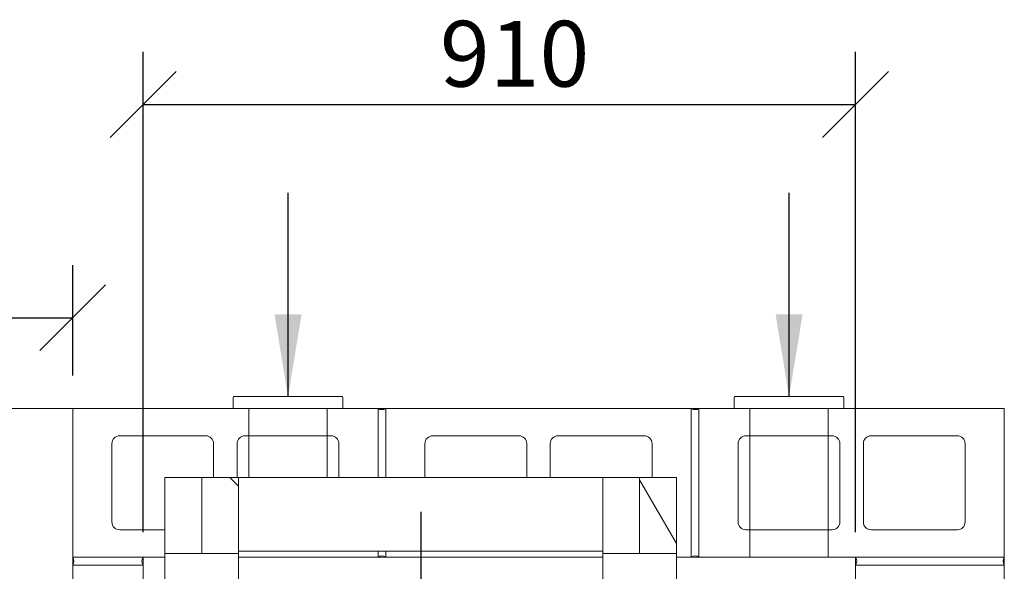
# Model space of a CAD drawing. Units: millimetres. Extents: x 348 to 12120, y 168 to 8672.
# Drawn here: x 1389 to 2647, y 7841 to 8545 of the extents above; entities that cross this region are included whole.
import ezdxf

# ---------------------------------------------------------------- set-up
doc = ezdxf.new("R2010")
doc.units = ezdxf.units.MM
doc.header["$LTSCALE"] = 42
doc.linetypes.add('CHAIN', pattern=[0.3543, 0.2362, -0.0295, 0.0591, -0.0295])
for name, color, linetype, lineweight in [('Center Mark(ISO)', 7, 'Continuous', 25), ('Dimensions(ISO)', 7, 'Continuous', 25), ('Hatch', 179, 'Continuous', 9), ('Sketch Geometry(ISO)', 7, 'Continuous', 50), ('Symbols(ISO)', 7, 'Continuous', 25), ('Visible Edges(ISO)', 7, 'Continuous', 18)]:
    doc.layers.add(name, color=color, linetype=linetype, lineweight=lineweight)
doc.styles.add('warmington~0', font='ARIALN.TTF')
doc.dimstyles.new('warmington', dxfattribs={"dimscale": 42, "dimtxt": 2, "dimasz": 2, "dimexe": 1.6, "dimexo": 1, "dimgap": 0.5, "dimtad": 1, "dimdec": 0, "dimrnd": 1e-08, "dimzin": 0, "dimdsep": 46, "dimtxsty": 'warmington~0', "dimblk": 'OBLIQUE', "dimcen": 0.09, "dimclrd": 8, "dimclre": 8, "dimclrt": 8, "dimadec": 0, "dimazin": 0, "dimtfac": 1.75, "dimtdec": 1, "dimtmove": 0, "dimatfit": 3, "dimfxl": 0, "dimtolj": 1, "dimtzin": 0, "dimlwd": 25, "dimlwe": 25, "dimarcsym": 0})
doc.dimstyles.new('warmington$7', dxfattribs={"dimscale": 42, "dimtxt": 2, "dimasz": 2.5, "dimexe": 1.6, "dimexo": 1, "dimgap": 0.5, "dimtad": 1, "dimdec": 0, "dimrnd": 1e-08, "dimzin": 0, "dimdsep": 46, "dimtxsty": 'warmington~0', "dimblk": 'OBLIQUE', "dimcen": 0.09, "dimclrd": 7, "dimclre": 8, "dimclrt": 8, "dimadec": 0, "dimazin": 0, "dimtfac": 1.75, "dimtdec": 1, "dimtmove": 0, "dimatfit": 3, "dimfxl": 0, "dimtolj": 1, "dimtzin": 0, "dimlwd": 25, "dimlwe": 25, "dimarcsym": 0})

# ---------------------------------------------------------------- blocks, each defined once
blk = doc.blocks.new('_Oblique')
at = {"color": 0, "linetype": 'ByBlock', "lineweight": -2}
blk.add_line((-0.5, -0.5), (0.5, 0.5), dxfattribs=at)
blk = doc.blocks.new('*D13')
at = {"layer": 'Defpoints', "color": 0, "linetype": 'Continuous'}
for p in [(1456.6, 8164.8), (956.6, 8049), (1456.6, 8049)]:
    blk.add_point(p, dxfattribs=at)
at = {"layer": 'Dimensions(ISO)', "color": 8, "linetype": 'Continuous', "lineweight": 25}
for p, q in [((956.6, 8091), (956.6, 8232)), ((1456.6, 8091), (1456.6, 8232)), ((956.6, 8164.8), (1456.6, 8164.8))]:
    blk.add_line(p, q, dxfattribs=at)
at = {"layer": 'Dimensions(ISO)', "color": 8, "linetype": 'Continuous', "lineweight": 25, "xscale": 84, "yscale": 84, "zscale": 84, "rotation": 180}
blk.add_blockref('_Oblique', (956.6, 8164.8), dxfattribs=at)
at = {"layer": 'Dimensions(ISO)', "color": 8, "linetype": 'Continuous', "lineweight": 25, "xscale": 84, "yscale": 84, "zscale": 84}
blk.add_blockref('_Oblique', (1456.6, 8164.8), dxfattribs=at)
at = {"layer": 'Dimensions(ISO)', "color": 8, "linetype": 'Continuous', "lineweight": 25, "insert": (1130.7, 8271.6), "char_height": 84, "attachment_point": 1, "style": 'warmington~0'}
blk.add_mtext('\\A1;500', dxfattribs=at)
blk = doc.blocks.new('*D19')
at = {"layer": 'Defpoints', "color": 0, "linetype": 'Continuous'}
for p in [(2456.6, 8437), (1546.6, 7849), (2456.6, 7849)]:
    blk.add_point(p, dxfattribs=at)
at = {"layer": 'Dimensions(ISO)', "color": 8, "linetype": 'Continuous', "lineweight": 25}
for p, q in [((1546.6, 7891), (1546.6, 8504.2)), ((2456.6, 7891), (2456.6, 8504.2)), ((1546.6, 8437), (2456.6, 8437))]:
    blk.add_line(p, q, dxfattribs=at)
at = {"layer": 'Dimensions(ISO)', "color": 8, "linetype": 'Continuous', "lineweight": 25, "xscale": 84, "yscale": 84, "zscale": 84, "rotation": 180}
blk.add_blockref('_Oblique', (1546.6, 8437), dxfattribs=at)
at = {"layer": 'Dimensions(ISO)', "color": 8, "linetype": 'Continuous', "lineweight": 25, "xscale": 84, "yscale": 84, "zscale": 84}
blk.add_blockref('_Oblique', (2456.6, 8437), dxfattribs=at)
at = {"layer": 'Dimensions(ISO)', "color": 8, "linetype": 'Continuous', "lineweight": 25, "insert": (1925.7, 8543.8), "char_height": 84, "attachment_point": 1, "style": 'warmington~0'}
blk.add_mtext('\\A1;910', dxfattribs=at)

msp = doc.modelspace()

# ---------------------------------------------------------------- hatches: boundary and pattern name
at = {"layer": 'Hatch'}
h = msp.add_hatch(dxfattribs=at)
h.set_pattern_fill('ANSI31', color=256, scale=1066.8, style=0)
h.set_pattern_definition([(45, (0, 0), (-94.2927, 94.2927), [])])
h.paths.add_polyline_path([(1621.5, 7960.6), (1574.5, 7960.6), (1574.5, 7863.6), (1621.5, 7863.6)])
h = msp.add_hatch(dxfattribs=at)
h.set_pattern_fill('ANSI31', color=256, scale=1066.8, angle=90, style=0)
h.set_pattern_definition([(135, (0, 0), (-94.2927, -94.2927), [])])
h.paths.add_polyline_path([(1668.5, 7960.6), (1621.5, 7960.6), (1621.5, 7863.6), (1668.5, 7863.6)])
h = msp.add_hatch(dxfattribs=at)
h.set_pattern_fill('ANSI31', color=256, scale=1066.8, angle=15, style=0)
h.set_pattern_definition([(60, (0, 0), (-115.4845, 66.675), [])])
h.paths.add_polyline_path([(2180.7, 7960.6), (2133.7, 7960.6), (2133.7, 7863.6), (2180.7, 7863.6)])
h = msp.add_hatch(dxfattribs=at)
h.set_pattern_fill('ANSI31', color=256, scale=1066.8, angle=75, style=0)
h.set_pattern_definition([(120, (0, 0), (-115.4845, -66.675), [])])
h.paths.add_polyline_path([(2180.7, 7863.6), (2227.7, 7863.6), (2227.7, 7960.6), (2180.7, 7960.6)])

# ---------------------------------------------------------------- linework, layer by layer
at = {"layer": 'Center Mark(ISO)', "linetype": 'CHAIN', "ltscale": 23.990969}
msp.add_line((1901.1, 7917), (1901.1, 7351), dxfattribs=at)
at = {"layer": 'Sketch Geometry(ISO)', "lineweight": 18}
for p, q in [((1681.6, 8049), (1681.6, 7960.6)), ((1781.7, 8049), (1781.7, 7960.6)), ((2321.6, 8049), (2321.6, 7859)), ((2421.7, 8049), (2421.7, 7859))]:
    msp.add_line(p, q, dxfattribs=at)
at = {"layer": 'Visible Edges(ISO)'}
for p, q in [((1661.6, 8049), (1661.6, 8063)), ((1662.7, 8064), (1662.6, 8064)), ((1800.7, 8064), (1662.7, 8064)), ((1801.7, 8049), (1801.7, 8063)), ((2301.6, 8049), (2301.6, 8063)), ((2302.7, 8064), (2302.6, 8064)), ((2440.7, 8064), (2302.7, 8064)), ((2441.7, 8049), (2441.7, 8063)), ((956.6, 8049), (1456.6, 8049)), ((1456.6, 7859), (1456.6, 8049)), ((1456.6, 8049), (1846.6, 8049)), ((1846.6, 8049), (1856.6, 8049)), ((1846.6, 8049), (1846.6, 7960.6)), ((1846.6, 7960.6), (1846.6, 8049)), ((1856.6, 7960.6), (1856.6, 8049)), ((1856.6, 8049), (2246.6, 8049)), ((1856.6, 8049), (1856.6, 7960.6)), ((2246.6, 8049), (2256.6, 8049)), ((2246.6, 8049), (2246.6, 7859)), ((2246.6, 7859), (2246.6, 8049)), ((2256.6, 7859), (2256.6, 8049)), ((2256.6, 8049), (2646.6, 8049)), ((2256.6, 8049), (2256.6, 7859)), ((2646.6, 8049), (2646.6, 7859)), ((1516.6, 8014), (1626.6, 8014)), ((1676.6, 8014), (1786.6, 8014)), ((1916.6, 8014), (2026.6, 8014)), ((2076.6, 8014), (2186.6, 8014)), ((2316.6, 8014), (2426.6, 8014)), ((2476.6, 8014), (2586.6, 8014)), ((1506.6, 7904), (1506.6, 8004)), ((1636.6, 8004), (1636.6, 7960.6)), ((1666.6, 7960.6), (1666.6, 8004)), ((1796.6, 8004), (1796.6, 7960.6)), ((1906.6, 7960.6), (1906.6, 8004)), ((2036.6, 8004), (2036.6, 7960.6)), ((2066.6, 7960.6), (2066.6, 8004)), ((2196.6, 8004), (2196.6, 7960.6)), ((2306.6, 7904), (2306.6, 8004)), ((2436.6, 8004), (2436.6, 7904)), ((2466.6, 7904), (2466.6, 8004)), ((2596.6, 8004), (2596.6, 7904)), ((1621.5, 7960.6), (1574.5, 7960.6)), ((1574.5, 7960.6), (1574.5, 7863.6)), ((1621.5, 7863.6), (1621.5, 7960.6)), ((1668.5, 7960.6), (1621.5, 7960.6)), ((1621.5, 7960.6), (1621.5, 7863.6)), ((2133.7, 7960.6), (1668.5, 7960.6)), ((1668.5, 7863.6), (1668.5, 7960.6)), ((2180.7, 7960.6), (2133.7, 7960.6)), ((2133.7, 7960.6), (2133.7, 7863.6)), ((2180.7, 7863.6), (2180.7, 7960.6)), ((2227.7, 7960.6), (2180.7, 7960.6)), ((2180.7, 7960.6), (2180.7, 7863.6)), ((2227.7, 7863.6), (2227.7, 7960.6)), ((1574.5, 7894), (1516.6, 7894)), ((2426.6, 7894), (2316.6, 7894)), ((2586.6, 7894), (2476.6, 7894)), ((1574.5, 7404.4), (1574.5, 7863.6)), ((1574.5, 7863.6), (1621.5, 7863.6)), ((1621.5, 7863.6), (1668.5, 7863.6)), ((2133.7, 7866.6), (1668.5, 7866.6)), ((1668.5, 7404.4), (1668.5, 7863.6)), ((1846.6, 7866.6), (1846.6, 7859)), ((1846.6, 7859), (1846.6, 7866.6)), ((1856.6, 7859), (1856.6, 7866.6)), ((1856.6, 7866.6), (1856.6, 7859)), ((2133.7, 7863.6), (2133.7, 7404.4)), ((2133.7, 7863.6), (2180.7, 7863.6)), ((2180.7, 7863.6), (2227.7, 7863.6)), ((2227.7, 7863.6), (2227.7, 7404.4)), ((1456.6, 7849), (1456.6, 7859)), ((1574.5, 7859), (1456.6, 7859)), ((1456.6, 7859), (1546.6, 7859)), ((1456.6, 7849), (1546.6, 7849)), ((1456.6, 7459), (1456.6, 7849)), ((1546.6, 7849), (1456.6, 7849)), ((1546.6, 7859), (1546.6, 7849)), ((1546.6, 7849), (1546.6, 7459)), ((1846.6, 7859), (1668.5, 7859)), ((1856.6, 7859), (1846.6, 7859)), ((2133.7, 7859), (1856.6, 7859)), ((2246.6, 7859), (2227.7, 7859)), ((2256.6, 7859), (2246.6, 7859)), ((2646.6, 7859), (2256.6, 7859)), ((2456.6, 7849), (2456.6, 7859)), ((2456.6, 7859), (2646.6, 7859)), ((2456.6, 7849), (2646.6, 7849)), ((2456.6, 7459), (2456.6, 7849)), ((2646.6, 7849), (2456.6, 7849)), ((2646.6, 7859), (2646.6, 7849)), ((2646.6, 7849), (2646.6, 7459))]:
    msp.add_line(p, q, dxfattribs=at)
for centre, radius, start, end in [((1662.6, 8063), 1, 90, 180), ((1800.7, 8063), 1, 0, 90), ((2302.6, 8063), 1, 90, 180), ((2440.7, 8063), 1, 0, 90), ((1851.6, 8056), 8.6, 234.4623, 305.5377), ((2251.6, 8056), 8.6, 234.4623, 305.5377), ((1516.6, 8004), 10, 90, 180), ((1626.6, 8004), 10, 0, 90), ((1676.6, 8004), 10, 90, 180), ((1786.6, 8004), 10, 0, 90), ((1916.6, 8004), 10, 90, 180), ((2026.6, 8004), 10, 0, 90), ((2076.6, 8004), 10, 90, 180), ((2186.6, 8004), 10, 0, 90), ((2316.6, 8004), 10, 90, 180), ((2426.6, 8004), 10, 0, 90), ((2476.6, 8004), 10, 90, 180), ((2586.6, 8004), 10, 0, 90), ((1516.6, 7904), 10, 180, 270), ((2316.6, 7904), 10, 180, 270), ((2426.6, 7904), 10, 270, 0), ((2476.6, 7904), 10, 180, 270), ((2586.6, 7904), 10, 270, 0), ((1449.6, 7854), 8.6, 324.4623, 35.5377), ((1553.6, 7854), 8.6, 144.4623, 215.5377), ((1851.6, 7852), 8.6, 54.4623, 125.5377), ((2251.6, 7852), 8.6, 54.4623, 125.5377), ((2449.6, 7854), 8.6, 324.4623, 35.5377), ((2653.6, 7854), 8.6, 144.4623, 215.5377)]:
    msp.add_arc(centre, radius, start, end, dxfattribs=at)

# ---------------------------------------------------------------- texts
at = {"layer": 'Symbols(ISO)', "color": 8, "char_height": 84, "attachment_point": 7, "style": 'warmington~0'}
for insert in [(1718.3, 8324.3), (2358.3, 8324.3)]:
    msp.add_mtext('{ }', dxfattribs=dict(at, insert=insert))

# ---------------------------------------------------------------- dimensions: what is measured, and where the dimension line sits
at = {"layer": 'Dimensions(ISO)', "color": 8, "linetype": 'Continuous', "lineweight": 25}
for base, p1, p2, picture, middle in [((2456.6, 8437), (1546.6, 7849), (2456.6, 7849), '*D19', (2001.6, 8437)), ((1456.6, 8164.8), (956.6, 8049), (1456.6, 8049), '*D13', (1206.6, 8164.8))]:
    dim = msp.add_linear_dim(base=base, p1=p1, p2=p2, angle=180, dimstyle='warmington', override={"dimdec": 0, "dimtp": 0, "dimtm": 0, "dimtdec": 1, "dimtofl": 0, "dimatfit": 1}, dxfattribs=at)
    dim.commit()
    dim.dimension.update_dxf_attribs({"geometry": picture, "text_midpoint": middle, "dimtype": 160})

# ---------------------------------------------------------------- leaders
at = {"layer": 'Symbols(ISO)', "color": 7, "linetype": 'Continuous', "lineweight": 25}
for points in [[(1731.7, 8064), (1731.7, 8219.3), (1731.7, 8324.3)], [(2371.7, 8064), (2371.7, 8219.3), (2371.7, 8324.3)]]:
    msp.add_leader(points, dimstyle='warmington$7', override={"dimtad": 0}, dxfattribs=at)

doc.saveas('drawing.dxf')
